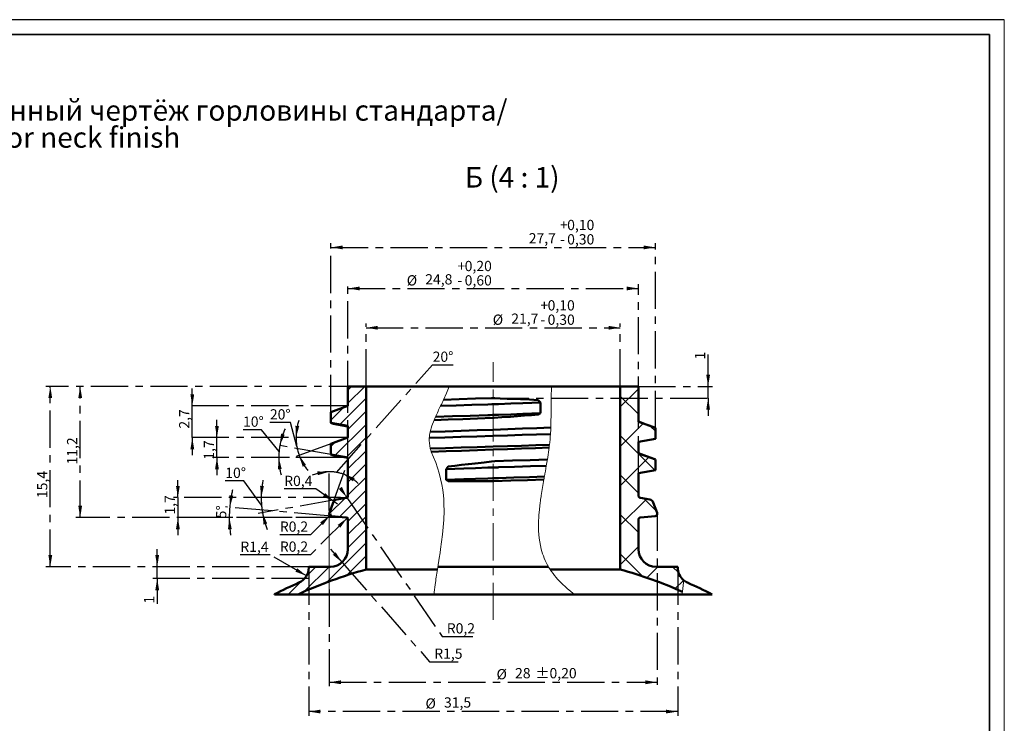
# Model space of a CAD drawing. Units: millimetres. Extents: x 0 to 935, y 0 to 420.
# Drawn here: x 258 to 594, y 180 to 420 of the extents above; entities that cross this region are included whole.
import ezdxf

# ---------------------------------------------------------------- set-up
doc = ezdxf.new("R2010")
doc.units = ezdxf.units.MM
doc.header["$PDSIZE"] = -1
doc.linetypes.add('CENTERX2', pattern=[20.32, 12.7, -2.54, 2.54, -2.54])
for name, color, linetype, lineweight in [('AM_7', 4, 'CENTERX2', 25), ('SLD-0', 179, 'Continuous', 25), ('КОНТУР', 7, 'Continuous', 35)]:
    doc.layers.add(name, color=color, linetype=linetype, lineweight=lineweight)
doc.layers.add('ТОНКАЯ', color=7, linetype='Continuous')
doc.styles.add('SLDTEXTSTYLE0', font='TXT', dxfattribs={"width": 0.7})
doc.styles.add('SLDTEXTSTYLE1', font='TXT', dxfattribs={"width": 0.7, "bigfont": 'bigfont'})
doc.styles.add('SLDTEXTSTYLE17', font='TXT', dxfattribs={"width": 0.633333, "bigfont": 'bigfont'})
doc.dimstyles.new('SLDDIMSTYLE10', dxfattribs={"dimtxt": 3.5, "dimasz": 4, "dimexe": 0, "dimexo": 0.0625, "dimgap": 0.875, "dimtad": 2, "dimlfac": 0.25, "dimrnd": 1e-09, "dimzin": 12, "dimdsep": 46, "dimtxsty": 'SLDTEXTSTYLE0', "dimsah": 1, "dimcen": 0.09, "dimadec": 0, "dimazin": 3, "dimtol": 1, "dimtp": 0.1, "dimtm": 0.3, "dimtfac": 1, "dimtofl": 0, "dimtmove": 0, "dimatfit": 3, "dimfxl": 1, "dimfrac": 2, "dimtolj": 1, "dimarcsym": 0})
doc.dimstyles.new('SLDDIMSTYLE11', dxfattribs={"dimtxt": 3.5, "dimasz": 4, "dimexe": 0, "dimexo": 0.0625, "dimgap": 0.875, "dimtad": 0, "dimtih": 1, "dimtoh": 1, "dimlfac": 0.25, "dimrnd": 1e-09, "dimdsep": 46, "dimtxsty": 'SLDTEXTSTYLE0', "dimsah": 1, "dimcen": 0, "dimadec": 0, "dimazin": 2, "dimtfac": 1, "dimtofl": 0, "dimtmove": 1, "dimatfit": 3, "dimfxl": 1, "dimfrac": 2, "dimtolj": 1, "dimtzin": 12, "dimarcsym": 0})
doc.dimstyles.new('SLDDIMSTYLE12', dxfattribs={"dimtxt": 3.5, "dimasz": 4, "dimexe": 0, "dimexo": 0.0625, "dimgap": 0.875, "dimtad": 0, "dimtih": 1, "dimtoh": 1, "dimlfac": 0.25, "dimrnd": 1e-09, "dimdsep": 46, "dimtxsty": 'SLDTEXTSTYLE0', "dimsah": 1, "dimcen": 0, "dimadec": 0, "dimazin": 2, "dimtfac": 1, "dimtofl": 0, "dimtmove": 0, "dimatfit": 3, "dimfxl": 1, "dimfrac": 2, "dimtolj": 1, "dimtzin": 12, "dimarcsym": 0})
doc.dimstyles.new('SLDDIMSTYLE13', dxfattribs={"dimtxt": 3.5, "dimasz": 4, "dimexe": 0, "dimexo": 0.0625, "dimgap": 0.875, "dimtad": 2, "dimlfac": 0.25, "dimrnd": 1e-09, "dimzin": 12, "dimdsep": 46, "dimtxsty": 'SLDTEXTSTYLE0', "dimsah": 1, "dimcen": 0.09, "dimadec": 0, "dimazin": 3, "dimtol": 1, "dimtp": 0.2, "dimtm": 0.6, "dimtfac": 1, "dimtofl": 0, "dimtmove": 0, "dimatfit": 3, "dimfxl": 1, "dimfrac": 2, "dimtolj": 1, "dimarcsym": 0})
doc.dimstyles.new('SLDDIMSTYLE2', dxfattribs={"dimtxt": 3.5, "dimasz": 4, "dimexe": 0, "dimexo": 0.0625, "dimgap": 0.875, "dimtad": 2, "dimdec": 1, "dimlfac": 0.25, "dimrnd": 1e-09, "dimzin": 12, "dimdsep": 46, "dimtxsty": 'SLDTEXTSTYLE0', "dimsah": 1, "dimcen": 0.09, "dimadec": 0, "dimazin": 3, "dimtfac": 1, "dimtdec": 1, "dimtmove": 0, "dimatfit": 0, "dimfxl": 1, "dimfrac": 2, "dimtolj": 1, "dimtzin": 12, "dimarcsym": 0})
doc.dimstyles.new('SLDDIMSTYLE3', dxfattribs={"dimtxt": 3.5, "dimasz": 4, "dimexe": 0, "dimexo": 0.0625, "dimgap": 0.875, "dimtad": 2, "dimlfac": 0.25, "dimrnd": 1e-09, "dimzin": 12, "dimdsep": 46, "dimtxsty": 'SLDTEXTSTYLE0', "dimsah": 1, "dimcen": 0.09, "dimadec": 0, "dimazin": 3, "dimtfac": 1, "dimtofl": 0, "dimtmove": 0, "dimatfit": 3, "dimfxl": 1, "dimfrac": 2, "dimtolj": 1, "dimtzin": 12, "dimarcsym": 0})
doc.dimstyles.new('SLDDIMSTYLE4', dxfattribs={"dimtxt": 3.5, "dimasz": 4, "dimexe": 0, "dimexo": 0.0625, "dimgap": 0.875, "dimtad": 2, "dimlfac": 0.25, "dimrnd": 1e-09, "dimzin": 12, "dimdsep": 46, "dimtxsty": 'SLDTEXTSTYLE0', "dimsah": 1, "dimcen": 0.09, "dimadec": 0, "dimazin": 3, "dimtol": 1, "dimtp": 0.2, "dimtm": 0.2, "dimtfac": 1, "dimtofl": 0, "dimtmove": 0, "dimatfit": 3, "dimfxl": 1, "dimfrac": 2, "dimtolj": 1, "dimarcsym": 0})
doc.dimstyles.new('SLDDIMSTYLE5', dxfattribs={"dimtxt": 3.5, "dimasz": 4, "dimexe": 0, "dimexo": 0.0625, "dimgap": 0.875, "dimtad": 2, "dimlfac": 0.25, "dimrnd": 1e-09, "dimzin": 12, "dimdsep": 46, "dimtxsty": 'SLDTEXTSTYLE0', "dimsah": 1, "dimcen": 0.09, "dimadec": 0, "dimazin": 3, "dimtfac": 1, "dimtmove": 0, "dimatfit": 0, "dimfxl": 1, "dimfrac": 2, "dimtolj": 1, "dimtzin": 12, "dimarcsym": 0})
doc.dimstyles.new('SLDDIMSTYLE6', dxfattribs={"dimtxt": 3.5, "dimasz": 4, "dimexe": 0, "dimexo": 0.0625, "dimgap": 0.875, "dimtad": 2, "dimdec": 4, "dimlfac": 0.25, "dimzin": 12, "dimdsep": 46, "dimtxsty": 'SLDTEXTSTYLE0', "dimsah": 1, "dimcen": 0.09, "dimazin": 3, "dimtfac": 1, "dimtofl": 0, "dimtmove": 0, "dimatfit": 3, "dimfxl": 1, "dimfrac": 2, "dimtolj": 1, "dimtzin": 12, "dimarcsym": 0})
doc.dimstyles.new('SLDDIMSTYLE7', dxfattribs={"dimtxt": 3.5, "dimasz": 4, "dimexe": 0, "dimexo": 0.0625, "dimgap": 0.875, "dimtad": 2, "dimdec": 1, "dimlfac": 0.25, "dimrnd": 1e-09, "dimzin": 12, "dimdsep": 46, "dimtxsty": 'SLDTEXTSTYLE0', "dimsah": 1, "dimcen": 0.09, "dimadec": 0, "dimazin": 3, "dimtfac": 1, "dimtdec": 1, "dimtofl": 0, "dimtmove": 0, "dimatfit": 3, "dimfxl": 1, "dimfrac": 2, "dimtolj": 1, "dimtzin": 12, "dimarcsym": 0})
doc.dimstyles.new('SLDDIMSTYLE8', dxfattribs={"dimtxt": 3.5, "dimasz": 4, "dimexe": 0, "dimexo": 0.0625, "dimgap": 0.875, "dimtad": 0, "dimtih": 1, "dimtoh": 1, "dimlfac": 0.25, "dimrnd": 1e-09, "dimzin": 12, "dimdsep": 46, "dimtxsty": 'SLDTEXTSTYLE0', "dimsah": 1, "dimcen": 0, "dimadec": 0, "dimazin": 3, "dimtfac": 1, "dimtofl": 0, "dimtmove": 0, "dimatfit": 3, "dimfxl": 1, "dimfrac": 2, "dimtolj": 1, "dimtzin": 12, "dimarcsym": 0})
doc.dimstyles.new('SLDDIMSTYLE9', dxfattribs={"dimtxt": 3.5, "dimasz": 4, "dimexe": 0, "dimexo": 0.0625, "dimgap": 0.875, "dimtad": 0, "dimtih": 1, "dimtoh": 1, "dimlfac": 0.25, "dimrnd": 1e-09, "dimzin": 12, "dimdsep": 46, "dimtxsty": 'SLDTEXTSTYLE0', "dimsah": 1, "dimcen": 0, "dimadec": 0, "dimazin": 3, "dimtfac": 1, "dimtofl": 0, "dimtmove": 1, "dimatfit": 3, "dimfxl": 1, "dimfrac": 2, "dimtolj": 1, "dimtzin": 12, "dimarcsym": 0})

# ---------------------------------------------------------------- blocks, each defined once
blk = doc.blocks.new('SW_NOTE_0_1')
at = {"layer": 'КОНТУР', "color": 0, "char_height": 7, "attachment_point": 1}
for s, insert, style in [('PCO 1881 - Рекомендованный чертёж горловины стандарта/', (0, 9), 'SLDTEXTSTYLE1'), ('Recommended drawing for neck finish', (0, -0.23), 'SLDTEXTSTYLE0')]:
    blk.add_mtext(s, dxfattribs=dict(at, insert=insert, style=style))
blk = doc.blocks.new('_D_2')
at = {"layer": 'AM_7', "color": 7}
for p, q in [((492.87, 294.8), (492.87, 305.68)), ((469.08, 294.8), (494.37, 294.8)), ((492.87, 290.78), (492.87, 294.8)), ((418.91, 290.78), (494.37, 290.78)), ((492.87, 290.78), (492.87, 284.78))]:
    blk.add_line(p, q, dxfattribs=at)
for points in [[(492.87, 294.8), (493.52, 298.8), (492.22, 298.8)], [(492.87, 290.78), (492.22, 286.78), (493.52, 286.78)]]:
    blk.add_solid(points, dxfattribs=at)
at = {"layer": 'AM_7', "color": 7, "insert": (488.36, 303.93), "char_height": 3.5, "attachment_point": 1, "rotation": 90, "style": 'SLDTEXTSTYLE0'}
blk.add_mtext('1', dxfattribs=at)
blk = doc.blocks.new('_D_3')
at = {"layer": 'AM_7', "color": 7}
for p, q in [((376.08, 294.8), (276.95, 294.8)), ((278.45, 250), (278.45, 294.8)), ((369.88, 250), (276.95, 250))]:
    blk.add_line(p, q, dxfattribs=at)
for points in [[(278.45, 294.8), (277.8, 290.8), (279.1, 290.8)], [(278.45, 250), (279.1, 254), (277.8, 254)]]:
    blk.add_solid(points, dxfattribs=at)
at = {"layer": 'AM_7', "color": 7, "insert": (273.94, 268.11), "char_height": 3.5, "attachment_point": 1, "rotation": 90, "style": 'SLDTEXTSTYLE0'}
blk.add_mtext('11,2', dxfattribs=at)
blk = doc.blocks.new('_D_4')
at = {"layer": 'AM_7', "color": 7}
for p, q in [((475.48, 251.29), (475.48, 192.25)), ((363.48, 225.39), (363.48, 192.25)), ((363.48, 193.75), (475.48, 193.75))]:
    blk.add_line(p, q, dxfattribs=at)
for points in [[(363.48, 193.75), (367.48, 193.1), (367.48, 194.4)], [(475.48, 193.75), (471.48, 194.4), (471.48, 193.1)]]:
    blk.add_solid(points, dxfattribs=at)
at = {"layer": 'AM_7', "color": 7, "char_height": 3.5, "attachment_point": 1, "style": 'SLDTEXTSTYLE0'}
for s, insert in [('%%c', (420.62, 198.26)), ('28', (426.94, 198.61)), ('±0,20', (433.92, 198.61))]:
    blk.add_mtext(s, dxfattribs=dict(at, insert=insert))
blk = doc.blocks.new('_D_5')
at = {"layer": 'AM_7', "color": 7}
for p, q in [((325.15, 277.31), (325.15, 283.31)), ((369.88, 277.31), (323.65, 277.31)), ((325.15, 270.5), (325.15, 277.31)), ((369.88, 270.5), (323.65, 270.5)), ((325.15, 270.5), (325.15, 264.5))]:
    blk.add_line(p, q, dxfattribs=at)
for points in [[(325.15, 277.31), (325.8, 281.31), (324.5, 281.31)], [(325.15, 270.5), (324.5, 266.5), (325.8, 266.5)]]:
    blk.add_solid(points, dxfattribs=at)
at = {"layer": 'AM_7', "color": 7, "insert": (320.64, 269.75), "char_height": 3.5, "attachment_point": 1, "rotation": 90, "style": 'SLDTEXTSTYLE0'}
blk.add_mtext('1,7', dxfattribs=at)
blk = doc.blocks.new('_D_6')
at = {"layer": 'AM_7', "color": 7}
for p, q in [((316.73, 288.1), (316.73, 294.1)), ((369.88, 288.1), (315.23, 288.1)), ((316.73, 277.31), (316.73, 288.1)), ((369.88, 277.31), (315.23, 277.31)), ((316.73, 277.31), (316.73, 271.31))]:
    blk.add_line(p, q, dxfattribs=at)
for points in [[(316.73, 288.1), (317.38, 292.1), (316.08, 292.1)], [(316.73, 277.31), (316.08, 273.31), (317.38, 273.31)]]:
    blk.add_solid(points, dxfattribs=at)
at = {"layer": 'AM_7', "color": 7, "insert": (312.22, 280.36), "char_height": 3.5, "attachment_point": 1, "rotation": 90, "style": 'SLDTEXTSTYLE0'}
blk.add_mtext('2,7', dxfattribs=at)
blk = doc.blocks.new('_D_7')
at = {"layer": 'AM_7', "color": 7}
for p, q in [((340.35, 279.98), (334.05, 279.98)), ((346.36, 272.56), (340.35, 279.98)), ((364.08, 271.53), (345.15, 274.86)), ((365.11, 270.5), (344.77, 270.5))]:
    blk.add_line(p, q, dxfattribs=at)
for start, end in [(155.4918, 170), (170, 180), (180, 194.5082)]:
    blk.add_arc((369.88, 270.5), 23.61, start, end, dxfattribs=at)
for points in [[(346.63, 274.6), (348.28, 278.3), (347.02, 278.64)], [(346.27, 270.5), (345.96, 266.46), (347.25, 266.57)]]:
    blk.add_solid(points, dxfattribs=at)
at = {"layer": 'AM_7', "color": 7, "insert": (334.05, 284.5), "char_height": 3.5, "attachment_point": 1, "style": 'SLDTEXTSTYLE0'}
blk.add_mtext('10°', dxfattribs=at)
blk = doc.blocks.new('_D_8')
at = {"layer": 'AM_7', "color": 7}
for p, q in [((350.23, 282.46), (343.23, 282.46)), ((352.41, 274.22), (350.23, 282.46)), ((364.67, 277.31), (350.65, 277.31)), ((364.08, 275.19), (351.81, 270.72))]:
    blk.add_line(p, q, dxfattribs=at)
for start, end in [(160.7508, 180), (180, 200), (200, 219.2492)]:
    blk.add_arc((369.89, 277.31), 17.74, start, end, dxfattribs=at)
for points in [[(352.15, 277.31), (353.23, 281.21), (351.94, 281.35)], [(353.22, 271.24), (354.41, 267.36), (355.57, 267.94)]]:
    blk.add_solid(points, dxfattribs=at)
at = {"layer": 'AM_7', "color": 7, "insert": (343.23, 286.98), "char_height": 3.5, "attachment_point": 1, "style": 'SLDTEXTSTYLE0'}
blk.add_mtext('20°', dxfattribs=at)
blk = doc.blocks.new('_D_9')
at = {"layer": 'AM_7', "color": 7}
for p, q in [((304.75, 233.2), (304.75, 239.2)), ((356.48, 233.2), (303.25, 233.2)), ((304.75, 229.2), (304.75, 233.2)), ((356.48, 229.2), (303.25, 229.2)), ((304.75, 229.2), (304.75, 220.59))]:
    blk.add_line(p, q, dxfattribs=at)
for points in [[(304.75, 233.2), (305.4, 237.2), (304.1, 237.2)], [(304.75, 229.2), (304.1, 225.2), (305.4, 225.2)]]:
    blk.add_solid(points, dxfattribs=at)
at = {"layer": 'AM_7', "color": 7, "insert": (300.24, 220.59), "char_height": 3.5, "attachment_point": 1, "rotation": 90, "style": 'SLDTEXTSTYLE0'}
blk.add_mtext('1', dxfattribs=at)
blk = doc.blocks.new('_D_10')
at = {"layer": 'AM_7', "color": 7}
for p, q in [((364.21, 250.5), (328.02, 253.66)), ((366.09, 250), (327.86, 250))]:
    blk.add_line(p, q, dxfattribs=at)
for start, end in [(166.5253, 175), (175, 180), (180, 188.4747)]:
    blk.add_arc((369.88, 250), 40.52, start, end, dxfattribs=at)
for points in [[(329.52, 253.53), (330.71, 257.41), (329.42, 257.58)], [(329.36, 250), (328.91, 245.98), (330.21, 246.04)]]:
    blk.add_solid(points, dxfattribs=at)
at = {"layer": 'AM_7', "color": 7, "insert": (324.79, 249.81), "char_height": 3.5, "attachment_point": 1, "rotation": 87.3552, "style": 'SLDTEXTSTYLE0'}
blk.add_mtext('5°', dxfattribs=at)
blk = doc.blocks.new('_D_11')
at = {"layer": 'AM_7', "color": 7}
for p, q in [((311.81, 256.8), (311.81, 262.8)), ((367.29, 256.8), (310.31, 256.8)), ((311.81, 256.8), (311.81, 250)), ((365.11, 250), (310.31, 250)), ((311.81, 250), (311.81, 244))]:
    blk.add_line(p, q, dxfattribs=at)
for points in [[(311.81, 256.8), (312.46, 260.8), (311.16, 260.8)], [(311.81, 250), (311.16, 246), (312.46, 246)]]:
    blk.add_solid(points, dxfattribs=at)
at = {"layer": 'AM_7', "color": 7, "insert": (307.3, 251), "char_height": 3.5, "attachment_point": 1, "rotation": 90, "style": 'SLDTEXTSTYLE0'}
blk.add_mtext('1,7', dxfattribs=at)
blk = doc.blocks.new('_D_12')
at = {"layer": 'AM_7', "color": 7}
for p, q in [((334.29, 262.51), (327.99, 262.51)), ((340.38, 254.22), (334.29, 262.51)), ((367.29, 256.8), (338.76, 256.8)), ((366.03, 256.12), (339.24, 251.4))]:
    blk.add_line(p, q, dxfattribs=at)
for start, end in [(168.4189, 180), (180, 190), (190, 201.5811)]:
    blk.add_arc((369.88, 256.8), 29.62, start, end, dxfattribs=at)
for points in [[(340.26, 256.8), (341.18, 260.75), (339.88, 260.84)], [(340.71, 251.66), (341.04, 247.62), (342.3, 247.93)]]:
    blk.add_solid(points, dxfattribs=at)
at = {"layer": 'AM_7', "color": 7, "insert": (327.99, 267.02), "char_height": 3.5, "attachment_point": 1, "style": 'SLDTEXTSTYLE0'}
blk.add_mtext('10°', dxfattribs=at)
blk = doc.blocks.new('_D_13')
at = {"layer": 'AM_7', "color": 7}
for p, q in [((365.95, 265.43), (398.8, 302.16)), ((398.8, 302.16), (405.8, 302.16)), ((363.48, 252.36), (363.48, 267.15)), ((364.81, 255.1), (368.85, 266.2))]:
    blk.add_line(p, q, dxfattribs=at)
for start, end in [(90, 113.9364), (70, 90), (46.0636, 70)]:
    blk.add_arc((363.48, 251.44), 14.21, start, end, dxfattribs=at)
for points in [[(363.48, 265.65), (359.43, 265.74), (359.6, 264.46)], [(368.34, 264.79), (371.57, 262.35), (372.18, 263.5)]]:
    blk.add_solid(points, dxfattribs=at)
at = {"layer": 'AM_7', "color": 7, "insert": (398.8, 306.67), "char_height": 3.5, "attachment_point": 1, "style": 'SLDTEXTSTYLE0'}
blk.add_mtext('20°', dxfattribs=at)
blk = doc.blocks.new('_D_14')
at = {"layer": 'AM_7', "color": 7}
for p, q in [((376.08, 294.8), (266.74, 294.8)), ((268.24, 233.2), (268.24, 294.8)), ((356.48, 233.2), (266.74, 233.2))]:
    blk.add_line(p, q, dxfattribs=at)
for points in [[(268.24, 294.8), (267.59, 290.8), (268.89, 290.8)], [(268.24, 233.2), (268.89, 237.2), (267.59, 237.2)]]:
    blk.add_solid(points, dxfattribs=at)
at = {"layer": 'AM_7', "color": 7, "insert": (263.73, 256.63), "char_height": 3.5, "attachment_point": 1, "rotation": 90, "style": 'SLDTEXTSTYLE0'}
blk.add_mtext('15,4', dxfattribs=at)
blk = doc.blocks.new('_D_15')
at = {"layer": 'AM_7', "color": 7}
for p, q in [((363.88, 239.2), (367.85, 234.7)), ((367.85, 234.7), (397.75, 200.77)), ((397.75, 200.77), (407.57, 200.77))]:
    blk.add_line(p, q, dxfattribs=at)
blk.add_solid([(367.85, 234.7), (365.69, 238.13), (364.71, 237.27)], dxfattribs=at)
at = {"layer": 'AM_7', "color": 7, "insert": (399.34, 205.28), "char_height": 3.5, "attachment_point": 1, "style": 'SLDTEXTSTYLE0'}
blk.add_mtext('R1,5', dxfattribs=at)
blk = doc.blocks.new('_D_16')
at = {"layer": 'AM_7', "color": 7}
for p, q in [((343.29, 237.27), (333.13, 237.27)), ((355.73, 230.09), (343.29, 237.27))]:
    blk.add_line(p, q, dxfattribs=at)
blk.add_solid([(355.73, 230.09), (352.59, 232.66), (351.94, 231.53)], dxfattribs=at)
at = {"layer": 'AM_7', "color": 7, "insert": (333.13, 241.78), "char_height": 3.5, "attachment_point": 1, "style": 'SLDTEXTSTYLE0'}
blk.add_mtext('R1,4', dxfattribs=at)
blk = doc.blocks.new('_D_17')
at = {"layer": 'AM_7', "color": 7}
for p, q in [((356.48, 232.89), (356.48, 182.25)), ((482.48, 232.89), (482.48, 182.25)), ((482.48, 183.75), (356.48, 183.75))]:
    blk.add_line(p, q, dxfattribs=at)
for points in [[(356.48, 183.75), (360.48, 183.1), (360.48, 184.4)], [(482.48, 183.75), (478.48, 184.4), (478.48, 183.1)]]:
    blk.add_solid(points, dxfattribs=at)
at = {"layer": 'AM_7', "color": 7, "char_height": 3.5, "attachment_point": 1, "style": 'SLDTEXTSTYLE0'}
for s, insert in [('%%c', (396.36, 188.26)), ('31,5', (402.67, 188.61))]:
    blk.add_mtext(s, dxfattribs=dict(at, insert=insert))
blk = doc.blocks.new('_D_18')
at = {"layer": 'AM_7', "color": 7}
for p, q in [((364.08, 285.99), (364.08, 343.74)), ((474.88, 280.59), (474.88, 343.74)), ((364.08, 342.24), (474.88, 342.24))]:
    blk.add_line(p, q, dxfattribs=at)
for points in [[(364.08, 342.24), (368.08, 341.59), (368.08, 342.89)], [(474.88, 342.24), (470.88, 342.89), (470.88, 341.59)]]:
    blk.add_solid(points, dxfattribs=at)
at = {"layer": 'AM_7', "color": 7, "char_height": 3.5, "attachment_point": 1, "style": 'SLDTEXTSTYLE0'}
for s, insert in [('+', (442.28, 351.65)), ('0,10', (444.73, 351.65)), ('27,7', (431.61, 347.1)), ('0,30', (444.73, 346.75)), ('-', (442.28, 346.75))]:
    blk.add_mtext(s, dxfattribs=dict(at, insert=insert))
blk = doc.blocks.new('_D_19')
at = {"layer": 'AM_7', "color": 7}
for p, q in [((369.64, 249.84), (357.13, 237.32)), ((357.13, 237.32), (346.61, 237.32))]:
    blk.add_line(p, q, dxfattribs=at)
blk.add_solid([(369.64, 249.84), (366.36, 247.47), (367.27, 246.55)], dxfattribs=at)
at = {"layer": 'AM_7', "color": 7, "insert": (346.61, 241.83), "char_height": 3.5, "attachment_point": 1, "style": 'SLDTEXTSTYLE0'}
blk.add_mtext('R0,2', dxfattribs=at)
blk = doc.blocks.new('_D_20')
at = {"layer": 'AM_7', "color": 7}
for p, q in [((369.08, 257.47), (369.53, 256.81)), ((369.53, 256.81), (402.03, 209.39)), ((402.03, 209.39), (412.54, 209.39))]:
    blk.add_line(p, q, dxfattribs=at)
blk.add_solid([(369.53, 256.81), (367.81, 260.48), (366.73, 259.75)], dxfattribs=at)
at = {"layer": 'AM_7', "color": 7, "insert": (403.62, 213.91), "char_height": 3.5, "attachment_point": 1, "style": 'SLDTEXTSTYLE0'}
blk.add_mtext('R0,2', dxfattribs=at)
blk = doc.blocks.new('_D_21')
at = {"layer": 'AM_7', "color": 7}
for p, q in [((363.71, 250.73), (357.13, 244.14)), ((364.28, 251.3), (363.71, 250.73)), ((357.13, 244.14), (346.61, 244.14))]:
    blk.add_line(p, q, dxfattribs=at)
blk.add_solid([(363.71, 250.73), (360.42, 248.36), (361.34, 247.44)], dxfattribs=at)
at = {"layer": 'AM_7', "color": 7, "insert": (346.61, 248.66), "char_height": 3.5, "attachment_point": 1, "style": 'SLDTEXTSTYLE0'}
blk.add_mtext('R0,2', dxfattribs=at)
blk = doc.blocks.new('_D_22')
at = {"layer": 'AM_7', "color": 7}
for p, q in [((358.96, 259.75), (348.1, 259.75)), ((365.01, 255.47), (358.96, 259.75)), ((366.31, 254.55), (365.01, 255.47))]:
    blk.add_line(p, q, dxfattribs=at)
blk.add_solid([(365.01, 255.47), (362.12, 258.31), (361.37, 257.25)], dxfattribs=at)
at = {"layer": 'AM_7', "color": 7, "insert": (348.1, 264.26), "char_height": 3.5, "attachment_point": 1, "style": 'SLDTEXTSTYLE0'}
blk.add_mtext('R0,4', dxfattribs=at)
blk = doc.blocks.new('_D_23')
at = {"layer": 'AM_7', "color": 7}
for p, q in [((369.88, 270.5), (369.88, 329.72)), ((469.08, 265.1), (469.08, 329.72)), ((369.88, 328.22), (469.08, 328.22))]:
    blk.add_line(p, q, dxfattribs=at)
for points in [[(369.88, 328.22), (373.88, 327.57), (373.88, 328.87)], [(469.08, 328.22), (465.08, 328.87), (465.08, 327.57)]]:
    blk.add_solid(points, dxfattribs=at)
at = {"layer": 'AM_7', "color": 7, "char_height": 3.5, "attachment_point": 1, "style": 'SLDTEXTSTYLE0'}
for s, insert in [('+', (407.29, 337.64)), ('0,20', (409.74, 337.64)), ('%%c', (389.95, 332.74)), ('24,8', (396.27, 333.09)), ('-', (407.29, 332.74)), ('0,60', (409.74, 332.74))]:
    blk.add_mtext(s, dxfattribs=dict(at, insert=insert))
blk = doc.blocks.new('_D_24')
at = {"layer": 'AM_7', "color": 7}
for p, q in [((376.08, 294.8), (376.08, 316.3)), ((462.88, 294.8), (462.88, 316.3)), ((376.08, 314.8), (462.88, 314.8))]:
    blk.add_line(p, q, dxfattribs=at)
for points in [[(376.08, 314.8), (380.08, 314.15), (380.08, 315.45)], [(462.88, 314.8), (458.88, 315.45), (458.88, 314.15)]]:
    blk.add_solid(points, dxfattribs=at)
at = {"layer": 'AM_7', "color": 7, "char_height": 3.5, "attachment_point": 1, "style": 'SLDTEXTSTYLE0'}
for s, insert in [('+', (435.61, 324.21)), ('0,10', (438.06, 324.21)), ('%%c', (419.32, 319.31)), ('21,7', (425.64, 319.66)), ('-', (435.61, 319.31)), ('0,30', (438.06, 319.31))]:
    blk.add_mtext(s, dxfattribs=dict(at, insert=insert))

msp = doc.modelspace()

# ---------------------------------------------------------------- hatches: boundary and pattern name
at = {"linetype": 'Continuous', "lineweight": 18}
h = msp.add_hatch(dxfattribs=at)
h.set_pattern_fill('ANSI31', style=0)
edge = h.paths.add_edge_path(flags=0)
edge.add_spline(control_points=[(344.78792, 223.79067), (344.78882, 223.78429), (344.78972, 223.77792), (344.79062, 223.77155)], knot_values=[0.777890746, 0.777890746, 0.777890746, 0.777890746, 0.777955876, 0.777955876, 0.777955876, 0.777955876], weights=[1, 1, 1, 1], degree=3, periodic=0)
edge.add_line((344.79062, 223.77155), (352.8295, 223.77155))
edge.add_arc((419.47809, 77.78595), 160.48, 105.6903728, 114.5387004, ccw=False)
edge.add_line((376.07809, 232.28601), (376.07809, 294.80259))
edge.add_line((376.07809, 294.80259), (369.87809, 294.80259))
edge.add_line((369.87809, 294.80259), (369.87809, 288.10259))
edge.add_line((369.87809, 288.10259), (364.07809, 285.99156))
edge.add_line((364.07809, 285.99156), (364.07809, 282.32529))
edge.add_line((364.07809, 282.32529), (369.87809, 281.30259))
edge.add_line((369.87809, 281.30259), (369.87809, 277.30259))
edge.add_line((369.87809, 277.30259), (364.07809, 275.19156))
edge.add_line((364.07809, 275.19156), (364.07809, 271.52529))
edge.add_line((364.07809, 271.52529), (369.87809, 270.50259))
edge.add_line((369.87809, 270.50259), (369.87809, 257.47387))
edge.add_arc((369.07809, 257.47387), 0.8, 280, 360, ccw=False)
edge.add_line((369.21701, 256.68602), (366.03589, 256.12511))
edge.add_arc((366.31373, 254.54942), 1.6, 100, 160)
edge.add_line((364.81022, 255.09665), (363.52634, 251.5692))
edge.add_arc((364.27809, 251.29558), 0.8, 160, 265)
edge.add_line((364.20836, 250.49863), (369.14781, 250.06648))
edge.add_arc((369.07809, 249.26953), 0.8, 0, 85, ccw=False)
edge.add_line((369.87809, 249.26953), (369.87809, 239.20259))
edge.add_arc((363.87809, 239.20259), 6, 270, 360, ccw=False)
edge.add_line((363.87809, 233.20259), (356.47809, 233.20259))
edge.add_line((356.47809, 233.20259), (356.47809, 232.89301))
edge.add_arc((350.87809, 232.89301), 5.6, 293.8586163, 360, ccw=False)
edge.add_arc((419.47809, 77.78595), 164, 113.8586163, 117.0924666)
at = {"layer": 'AM_7', "linetype": 'Continuous', "lineweight": 18}
h = msp.add_hatch(dxfattribs=at)
h.set_pattern_fill('DIN 128 Пластмасса', color=256, style=0, pattern_type=2)
h.set_pattern_definition([(45, (0, 0), (-6.7352, 6.73519), []), (135, (0, 0), (-6.7352, -6.73519), [])])
edge = h.paths.add_edge_path(flags=0)
edge.add_line((482.47809, 232.89301), (482.47809, 233.20259))
edge.add_line((482.47809, 233.20259), (475.07809, 233.20259))
edge.add_arc((475.07809, 239.20259), 6, 180, 270, ccw=False)
edge.add_line((469.07809, 239.20259), (469.07809, 249.26953))
edge.add_arc((469.87809, 249.26953), 0.8, 95, 180, ccw=False)
edge.add_line((469.80836, 250.06648), (474.74781, 250.49863))
edge.add_arc((474.67809, 251.29558), 0.8, 275, 380)
edge.add_line((475.42984, 251.5692), (474.14596, 255.09665))
edge.add_arc((472.64245, 254.54942), 1.6, 20, 80)
edge.add_line((472.92029, 256.12511), (469.73917, 256.68602))
edge.add_arc((469.87809, 257.47387), 0.8, 180, 260, ccw=False)
edge.add_line((469.07809, 257.47387), (469.07809, 265.10259))
edge.add_line((469.07809, 265.10259), (474.87809, 266.12529))
edge.add_line((474.87809, 266.12529), (474.87809, 269.79156))
edge.add_line((474.87809, 269.79156), (469.07809, 271.90259))
edge.add_line((469.07809, 271.90259), (469.07809, 275.90259))
edge.add_line((469.07809, 275.90259), (474.87809, 276.92529))
edge.add_line((474.87809, 276.92529), (474.87809, 280.59156))
edge.add_line((474.87809, 280.59156), (469.07809, 282.70259))
edge.add_line((469.07809, 282.70259), (469.07809, 294.80259))
edge.add_line((469.07809, 294.80259), (462.87809, 294.80259))
edge.add_line((462.87809, 294.80259), (462.87809, 232.28601))
edge.add_arc((419.47809, 77.78595), 160.48, 66.2552496, 74.3096272, ccw=False)
edge.add_spline(control_points=[(484.09742, 224.68105), (484.28574, 225.91163), (484.40081, 227.22917), (484.4572, 228.6211)], knot_values=[0.06254949, 0.06254949, 0.06254949, 0.06254949, 0.079966462, 0.079966462, 0.079966462, 0.079966462], weights=[1, 1, 1, 1], degree=3, periodic=0)
edge.add_arc((488.07809, 232.89301), 5.6, 180, 229.7152519, ccw=False)

# ---------------------------------------------------------------- linework, layer by layer
at = {"color": 7, "linetype": 'Continuous', "lineweight": 18}
for p, q in [((594, 0), (594, 420)), ((438.56217, 273.88361), (437.97962, 269.8615)), ((436.8095, 263.01735), (435.88213, 257.47387)), ((402.61149, 256.12511), (402.57288, 256.68602)), ((435.76396, 256.68602), (435.68296, 256.12511)), ((402.70106, 251.5692), (402.66561, 255.09665)), ((435.54208, 255.09665), (435.15305, 251.5692)), ((402.65309, 250.06648), (402.6704, 250.49863)), ((435.07069, 250.49863), (435.04301, 250.06648)), ((400.53652, 232.89301), (400.58623, 233.20259)), ((438.34169, 233.20259), (438.52518, 232.89301)), ((399.18078, 223.77155), (399.73584, 227.77155)), ((344.78792, 223.79067), (344.79062, 223.77155))]:
    msp.add_line(p, q, dxfattribs=at)
at = {"color": 7, "linetype": 'Continuous', "lineweight": 50}
for p, q in [((369.87809, 288.10259), (369.87809, 294.80259)), ((369.87809, 294.80259), (376.07809, 294.80259)), ((376.07809, 294.80259), (376.07809, 232.28601)), ((404.39872, 294.80259), (376.07809, 294.80259)), ((404.39872, 294.80259), (439.41354, 294.80259)), ((462.87809, 294.80259), (439.41354, 294.80259)), ((462.87809, 232.28601), (462.87809, 294.80259)), ((462.87809, 294.80259), (469.07809, 294.80259)), ((469.07809, 294.80259), (469.07809, 282.70259)), ((418.89872, 290.78314), (420.05501, 290.77609)), ((434.84117, 290.12783), (435.61086, 289.29442)), ((435.61086, 289.29442), (435.6404, 285.62841)), ((369.87809, 288.10259), (364.07809, 285.99156)), ((364.07809, 285.99156), (364.07809, 282.32529)), ((418.99498, 288.68536), (417.6526, 288.63651)), ((419.96097, 288.70303), (418.99496, 288.69871)), ((419.96932, 288.70846), (421.27236, 288.75362)), ((419.76243, 284.02332), (419.19418, 283.99307)), ((419.75478, 285.02872), (419.2018, 285.01088)), ((419.75478, 285.02872), (421.25097, 285.08654)), ((435.6404, 285.62841), (434.86379, 285.1766)), ((474.87809, 280.59156), (469.07809, 282.70259)), ((364.07809, 282.32529), (369.87809, 281.30259)), ((369.87809, 277.30259), (369.87809, 281.30259)), ((474.60823, 280.74205), (474.87809, 280.59156)), ((474.87809, 276.92529), (474.87809, 280.59156)), ((369.87809, 277.30259), (364.07809, 275.19156)), ((469.07809, 275.90259), (474.87809, 276.92529)), ((469.07809, 275.90259), (469.07809, 271.90259)), ((364.07809, 275.19156), (364.07809, 271.52529)), ((364.07809, 271.52529), (369.87809, 270.50259)), ((369.87809, 257.47387), (369.87809, 270.50259)), ((418.89619, 269.13607), (420.06244, 269.22221)), ((474.87809, 269.79156), (469.07809, 271.90259)), ((474.60865, 269.94181), (474.87809, 269.79156)), ((474.87809, 266.12529), (474.87809, 269.79156)), ((403.41212, 266.55156), (404.15085, 267.42166)), ((403.41212, 262.88529), (403.41212, 266.55156)), ((418.96053, 267.083), (417.68538, 267.03557)), ((419.99631, 267.09889), (418.96053, 267.09889)), ((421.3027, 267.13068), (419.99631, 267.13068)), ((469.07809, 265.10259), (474.87809, 266.12529)), ((404.15085, 262.46376), (403.41212, 262.88529)), ((419.23044, 263.4176), (417.68538, 263.36929)), ((419.74989, 262.41171), (419.20652, 262.40366)), ((419.72022, 263.42583), (419.2359, 263.41106)), ((469.07809, 265.10259), (469.07809, 257.47387)), ((366.03589, 256.12511), (369.21701, 256.68602)), ((469.73917, 256.68602), (472.92029, 256.12511)), ((363.52634, 251.5692), (364.81022, 255.09665)), ((474.14596, 255.09665), (475.42984, 251.5692)), ((369.14781, 250.06648), (364.20836, 250.49863)), ((369.87809, 239.20259), (369.87809, 249.26953)), ((469.07809, 249.26953), (469.07809, 239.20259)), ((474.74781, 250.49863), (469.80836, 250.06648)), ((356.47809, 232.89301), (356.47809, 233.20259)), ((356.47809, 233.20259), (363.87809, 233.20259)), ((400.42557, 232.28601), (376.07809, 232.28601)), ((400.58623, 233.20259), (438.34169, 233.20259)), ((462.87809, 232.28601), (438.94682, 232.28601)), ((475.07809, 233.20259), (482.47809, 233.20259)), ((482.47809, 233.20259), (482.47809, 232.89301)), ((344.79062, 223.77155), (344.75055, 223.77155)), ((344.79062, 223.77155), (352.8295, 223.77155)), ((399.18078, 223.77155), (352.8295, 223.77155)), ((447.26219, 223.77155), (399.18078, 223.77155)), ((483.94163, 223.77155), (447.26219, 223.77155)), ((494.20562, 223.77155), (483.94163, 223.77155))]:
    msp.add_line(p, q, dxfattribs=at)
at = {"color": 7, "linetype": 'Continuous', "lineweight": 18, "flags": 128}
for points in [[(402.53374, 290.20235), (403.54048, 292.46145), (404.39872, 294.80259)], [(439.41354, 294.80259), (439.28212, 290.88964), (439.2781, 286.96686), (439.18249, 280.70727)], [(397.97063, 279.22853), (398.53984, 281.27728), (399.28811, 283.27932)], [(436.97849, 263.97793), (437.14058, 264.8995), (437.30185, 265.82119), (437.46155, 266.74316), (437.61893, 267.66554)], [(436.8095, 263.01735), (436.85128, 263.25507), (436.89339, 263.4945), (436.93581, 263.73549), (436.97849, 263.97793)], [(401.52347, 239.20259), (402.18261, 244.2167), (402.6141, 249.26953)], [(400.58623, 233.20259), (400.64223, 233.55121), (400.71238, 233.98814), (400.80895, 234.59071), (401.05395, 236.132), (401.3292, 237.90559), (401.52347, 239.20259)], [(442.59046, 227.77155), (444.68591, 225.82466), (447.26219, 223.77155)]]:
    msp.add_lwpolyline(points, dxfattribs=at)
at = {"color": 7, "linetype": 'Continuous', "lineweight": 50, "flags": 128}
for points in [[(418.91118, 290.78356), (413.39934, 290.59484), (407.90487, 290.3999), (402.53374, 290.20235)], [(434.84117, 290.12783), (431.86311, 290.25451), (428.82476, 290.38529), (426.51942, 290.48594), (424.19336, 290.58894), (421.84102, 290.69469), (420.05501, 290.77609)], [(421.27236, 288.75362), (425.5239, 288.9047), (429.60227, 289.05607), (432.67157, 289.17517), (435.61086, 289.29442)], [(417.6526, 288.63651), (412.23051, 288.4695), (406.83017, 288.29788), (401.53235, 288.12409)], [(419.19418, 283.99307), (414.1314, 283.82029), (409.0715, 283.64188), (404.09667, 283.46058), (399.28811, 283.27932)], [(417.67458, 284.9709), (411.63011, 284.78441), (405.62376, 284.59251), (399.76728, 284.39865)], [(419.20111, 285.01697), (418.43853, 284.99401), (417.67458, 284.9709)], [(419.76243, 284.02332), (422.43219, 284.2192), (425.38605, 284.43905), (427.77702, 284.61991), (430.15377, 284.80278), (432.52181, 284.98861), (434.86379, 285.1766)], [(421.25097, 285.08654), (425.51538, 285.23787), (429.60777, 285.38952), (432.68881, 285.50888), (435.6404, 285.62841)], [(474.67231, 280.74204), (471.76055, 281.80599), (469.07809, 282.7866)], [(364.07809, 282.32529), (364.43149, 282.12822), (365.08042, 282.00837)], [(364.99781, 282.00819), (367.90947, 281.48624), (369.87809, 281.13277)], [(439.18249, 280.70727), (434.41058, 280.52799), (429.48334, 280.34894), (424.47942, 280.17292), (419.47809, 280.00259), (413.98764, 279.8153), (408.50334, 279.62147), (403.13008, 279.42464), (397.97063, 279.22853)], [(439.04548, 278.51337), (434.2606, 278.3546), (429.3636, 278.19679), (424.41574, 278.04184), (419.47809, 277.89156), (413.94497, 277.72287), (408.40821, 277.54859), (402.95383, 277.37127), (397.66727, 277.19365)], [(438.68023, 274.83481), (433.9786, 274.67911), (429.17252, 274.52444), (424.31984, 274.3726), (419.47809, 274.22529), (414.03568, 274.05941), (408.5884, 273.88807), (403.21809, 273.71372), (398.0062, 273.53894)], [(438.56217, 273.88361), (433.92686, 273.71015), (429.15349, 273.53716), (424.31337, 273.36718), (419.47809, 273.20259), (414.08976, 273.01885), (408.70551, 272.82874), (403.42445, 272.63561), (398.34402, 272.44298)], [(364.07809, 271.52529), (364.43149, 271.32822), (365.00511, 271.22228)], [(364.91856, 271.22205), (367.81958, 270.70232), (369.87809, 270.33275)], [(418.89619, 269.13607), (416.39715, 268.85005), (413.31638, 268.49608), (411.00408, 268.2288), (408.70557, 267.96112), (406.41595, 267.69173), (404.15085, 267.42166)], [(437.97962, 269.8615), (432.13444, 269.64454), (426.11537, 269.42984), (420.06244, 269.22221)], [(474.67265, 269.94191), (471.777, 270.99988), (469.07809, 271.9866)], [(417.68538, 267.03557), (413.4532, 266.90003), (409.39252, 266.76452), (406.33697, 266.65805), (403.41212, 266.55156)], [(437.61893, 267.66554), (432.2594, 267.48956), (426.7927, 267.31572), (421.3027, 267.14659)], [(417.68538, 263.36929), (413.4532, 263.23376), (409.39252, 263.09825), (406.33697, 262.99177), (403.41212, 262.88529)], [(404.15085, 262.46376), (406.99363, 262.45222), (409.89137, 262.44064), (412.25405, 262.43124), (414.63921, 262.42175), (417.05287, 262.41216), (419.20652, 262.40366)], [(421.3027, 263.48032), (420.51067, 263.45636), (419.72012, 263.43255)], [(436.8095, 263.01735), (431.21936, 262.81135), (425.49162, 262.60807), (419.74631, 262.41159)], [(436.97849, 263.97793), (431.82099, 263.80914), (426.57102, 263.64251), (421.3027, 263.48032)], [(344.78775, 223.79058), (344.7831, 223.7882), (344.77845, 223.78582), (344.7738, 223.78345), (344.76915, 223.78107), (344.7645, 223.77869), (344.75985, 223.77631), (344.7552, 223.77393), (344.75055, 223.77155)]]:
    msp.add_lwpolyline(points, dxfattribs=at)
at = {"color": 7, "linetype": 'Continuous', "lineweight": 18}
for centre, radius, start, end in [((253.67314, 360.64907), 164.68825, 333.8720375, 334.6746358), ((508.57604, 235.12734), 119.44458, 153.6602357, 155.6378003), ((440.65411, 266.23318), 44.74055, 156.0450625, 157.6043673), ((412.03164, 276.09231), 14.40652, 167.4263351, 175.6156145), ((366.34792, 284.15463), 72.91611, 355.562795, 357.2901307), ((408.40127, 276.34602), 10.76741, 175.4848871, 195.1116591), ((350.88111, 285.40984), 88.43369, 353.1320499, 355.5272677), ((413.49483, 277.71308), 16.04123, 195.0827242, 199.1798845), ((354.64776, 252.22618), 48.14646, 6.2573485, 24.8284066), ((332.79874, 287.49437), 106.63561, 352.6668791, 353.1818847), ((219.74905, 304.57882), 220.97483, 350.3838053, 350.9608182), ((355.7227, 253.18788), 46.98059, 4.2701605, 5.2343142), ((352.79268, 252.98811), 49.91748, 2.4209236, 3.6030545), ((540.01956, 241.30906), 105.38331, 171.9178966, 172.4822833), ((564.96787, 237.7087), 130.59016, 171.2946779, 171.6442089), ((332.22657, 253.11274), 70.49237, 356.8747123, 357.5232515), ((338.07698, 252.88401), 64.63745, 357.8850728, 358.8344465), ((467.92992, 247.08682), 33.00118, 176.2076702, 193.822061), ((487.99592, 246.87561), 53.04896, 176.5516016, 177.4135605), ((495.33497, 246.40042), 60.40347, 175.091146, 176.1096528), ((458.70311, 245.04486), 23.55477, 194.3609172, 210.1824152), ((855.93095, 159.0741), 461.33862, 170.7925094, 171.4362968), ((462.03734, 247.38217), 27.61807, 211.6430909, 225.2402096), ((439.43599, 230.44129), 45.05799, 356.6031579, 357.6848096), ((452.31195, 229.54123), 32.15161, 349.6621357, 356.8447415)]:
    msp.add_arc(centre, radius, start, end, dxfattribs=at)
at = {"color": 7, "linetype": 'Continuous', "lineweight": 50}
for centre, radius, start, end in [((366.31373, 254.54942), 1.6, 100, 160), ((369.07809, 257.47387), 0.8, 280, 0), ((469.87809, 257.47387), 0.8, 180, 260), ((472.64245, 254.54942), 1.6, 20, 80), ((364.27809, 251.29558), 0.8, 160, 265), ((369.07809, 249.26953), 0.8, 0, 85), ((469.87809, 249.26953), 0.8, 95, 180), ((474.67809, 251.29558), 0.8, 275, 20), ((363.87809, 239.20259), 6, 270, 0), ((475.07809, 239.20259), 6, 180, 270), ((419.47809, 77.78595), 160.48, 105.6903728, 114.5387004), ((350.87809, 232.89301), 5.6, 293.8586163, 0), ((419.47809, 77.78595), 160.48, 66.2552496, 74.3096272), ((488.07809, 232.89301), 5.6, 180, 229.7152519), ((488.07809, 232.89301), 5.6, 229.7152519, 246.1413837), ((419.47809, 77.78595), 164, 113.8586163, 117.0924666), ((419.47809, 77.78595), 164, 62.8928688, 66.1413837)]:
    msp.add_arc(centre, radius, start, end, dxfattribs=at)
at = {"layer": 'AM_7', "color": 7, "linetype": 'CENTERX2', "lineweight": 18}
msp.add_line((419.47809, 215.02907), (419.47809, 303.11021), dxfattribs=at)
at = {"layer": 'AM_7', "color": 7, "lineweight": 18}
for p, q in [((369.88574, 277.30537), (364.07809, 275.19156)), ((369.87809, 256.80259), (367.29523, 256.80259)), ((369.87809, 250.00259), (366.0892, 250.00259))]:
    msp.add_line(p, q, dxfattribs=at)
at = {"layer": 'AM_7', "color": 7, "linetype": 'Continuous', "lineweight": 18}
for p, q in [((369.88574, 277.30537), (364.66605, 277.30537)), ((369.87809, 270.50259), (365.10951, 270.50259)), ((363.47809, 225.39365), (363.47809, 252.36192)), ((475.47809, 251.29558), (475.47809, 252.36192)), ((369.87809, 250.00259), (365.10951, 250.00259))]:
    msp.add_line(p, q, dxfattribs=at)
at = {"layer": 'AM_7', "color": 7, "lineweight": 25}
msp.add_point((418.90495, 290.78335), dxfattribs=at)
at = {"layer": 'AM_7', "color": 7, "lineweight": 18}
for p in [(369.87809, 288.10259), (369.88574, 277.30537), (369.87809, 270.50259), (419.20652, 262.40366), (369.87809, 256.80259), (369.87809, 250.00259), (369.87809, 250.00259), (356.47809, 229.20259)]:
    msp.add_point(p, dxfattribs=at)
at = {"layer": 'КОНТУР'}
for p in [(20, 415), (589, 5)]:
    msp.add_line(p, (589, 415), dxfattribs=at)
at = {"layer": 'ТОНКАЯ'}
msp.add_line((594, 420), (0, 420), dxfattribs=at)

# ---------------------------------------------------------------- block references
at = {"layer": 'КОНТУР', "color": 7}
msp.add_blockref('SW_NOTE_0_1', (141.32467, 383.52056), dxfattribs=at)

# ---------------------------------------------------------------- texts
at = {"layer": 'SLD-0', "insert": (425.98441, 369.68509), "char_height": 7, "attachment_point": 2, "style": 'SLDTEXTSTYLE17'}
msp.add_mtext('Б (4 : 1)', dxfattribs=at)

# ---------------------------------------------------------------- dimensions: what is measured, and where the dimension line sits
at = {"layer": 'AM_7', "color": 7}
dim = msp.add_linear_dim(base=(474.87809, 342.24093), p1=(364.07809, 285.99156), p2=(474.87809, 280.59156), dimstyle='SLDDIMSTYLE10', dxfattribs=at)
dim.commit()
dim.dimension.update_dxf_attribs({"geometry": '_D_18', "text_midpoint": (442.45919, 342.24093), "dimtype": 160})
for base, p1, p2, dimstyle, picture, middle in [((469.07809, 328.22441), (369.87809, 270.50259), (469.07809, 265.10259), 'SLDDIMSTYLE13', '_D_23', (404.13325, 328.22441)), ((475.47809, 193.75224), (363.47809, 225.39365), (475.47809, 251.29558), 'SLDDIMSTYLE4', '_D_4', (432.79329, 193.75224)), ((356.47809, 183.75224), (482.47809, 232.89301), (356.47809, 232.89301), 'SLDDIMSTYLE3', '_D_17', (403.45311, 183.75224))]:
    dim = msp.add_linear_dim(base=base, p1=p1, p2=p2, text='%%c<>', dimstyle=dimstyle, dxfattribs=at)
    dim.commit()
    dim.dimension.update_dxf_attribs({"geometry": picture, "text_midpoint": middle, "dimtype": 160})
dim = msp.add_linear_dim(base=(462.87809, 314.80259), p1=(376.07809, 294.80259), p2=(462.87809, 294.80259), angle=0, text='%%c<>', dimstyle='SLDDIMSTYLE10', dxfattribs=at)
dim.commit()
dim.dimension.update_dxf_attribs({"geometry": '_D_24', "text_midpoint": (432.97991, 314.80259), "dimtype": 160})
for base, line1, line2, picture, middle in [((365.94566, 265.43095), ((364.81022, 255.09665), (363.52634, 251.5692)), ((363.47809, 252.36192), (363.47809, 225.39365)), '_D_13', (365.94566, 265.43095)), ((352.41475, 274.22477), ((364.66605, 277.30537), (369.88574, 277.30537)), ((364.07809, 275.19156), (369.88574, 277.30537)), '_D_8', (352.41475, 274.22477)), ((346.35999, 272.56016), ((364.07809, 271.52529), (369.87809, 270.50259)), ((369.87809, 270.50259), (365.10951, 270.50259)), '_D_7', (346.35999, 272.56016)), ((340.37559, 254.22146), ((369.87809, 256.80259), (367.29523, 256.80259)), ((366.03589, 256.12511), (369.21701, 256.68602)), '_D_12', (340.37559, 254.22146)), ((329.40157, 251.76983), ((364.20836, 250.49863), (369.14781, 250.06648)), ((366.0892, 250.00259), (369.87809, 250.00259)), '_D_10', (329.40617, 251.87211))]:
    dim = msp.add_angular_dim_2l(base=base, line1=line1, line2=line2, dimstyle='SLDDIMSTYLE6', dxfattribs=at)
    dim.commit()
    dim.dimension.update_dxf_attribs({"geometry": picture, "text_midpoint": middle, "dimtype": 162})
for base, p1, p2, dimstyle, picture, middle in [((492.87086, 294.80259), (418.90495, 290.78335), (469.07809, 294.80259), 'SLDDIMSTYLE2', '_D_2', (492.87086, 304.80259)), ((268.24445, 294.80259), (356.47809, 233.20259), (376.07809, 294.80259), 'SLDDIMSTYLE7', '_D_14', (268.24445, 260.74279)), ((278.45359, 294.80259), (369.87809, 250.00259), (376.07809, 294.80259), 'SLDDIMSTYLE3', '_D_3', (278.45359, 271.69381)), ((316.72745, 288.10259), (369.88574, 277.30537), (369.87809, 288.10259), 'SLDDIMSTYLE5', '_D_6', (316.72745, 283.42025)), ((325.15016, 277.30537), (369.87809, 270.50259), (369.88574, 277.30537), 'SLDDIMSTYLE5', '_D_5', (325.15016, 272.46461)), ((311.81199, 250.00259), (367.29523, 256.80259), (365.10951, 250.00259), 'SLDDIMSTYLE5', '_D_11', (311.81199, 253.71496)), ((304.75055, 233.20259), (356.47809, 229.20259), (356.47809, 233.20259), 'SLDDIMSTYLE5', '_D_9', (304.75055, 221.46393))]:
    dim = msp.add_linear_dim(base=base, p1=p1, p2=p2, angle=90, dimstyle=dimstyle, dxfattribs=at)
    dim.commit()
    dim.dimension.update_dxf_attribs({"geometry": picture, "text_midpoint": middle, "dimtype": 160})
for center, mpoint, dimstyle, picture, middle in [((366.31373, 254.54942), (365.00725, 255.47305), 'SLDDIMSTYLE12', '_D_22', (352.73381, 263.0741)), ((369.07809, 257.47387), (369.53037, 256.81399), 'SLDDIMSTYLE12', '_D_20', (408.08228, 212.71905)), ((364.27809, 251.29558), (363.7124, 250.7299), 'SLDDIMSTYLE12', '_D_21', (351.0767, 247.46919)), ((369.07809, 249.26953), (369.64377, 249.83521), 'SLDDIMSTYLE11', '_D_19', (351.0767, 240.64313)), ((350.87809, 232.89301), (355.72783, 230.09301), 'SLDDIMSTYLE9', '_D_16', (337.41936, 240.59648)), ((363.87809, 239.20259), (367.8455, 234.70152), 'SLDDIMSTYLE8', '_D_15', (403.45311, 204.09602))]:
    dim = msp.add_radius_dim(center=center, mpoint=mpoint, dimstyle=dimstyle, dxfattribs=at)
    dim.commit()
    dim.dimension.update_dxf_attribs({"geometry": picture, "text_midpoint": middle, "dimtype": 164})

doc.saveas('drawing.dxf')
